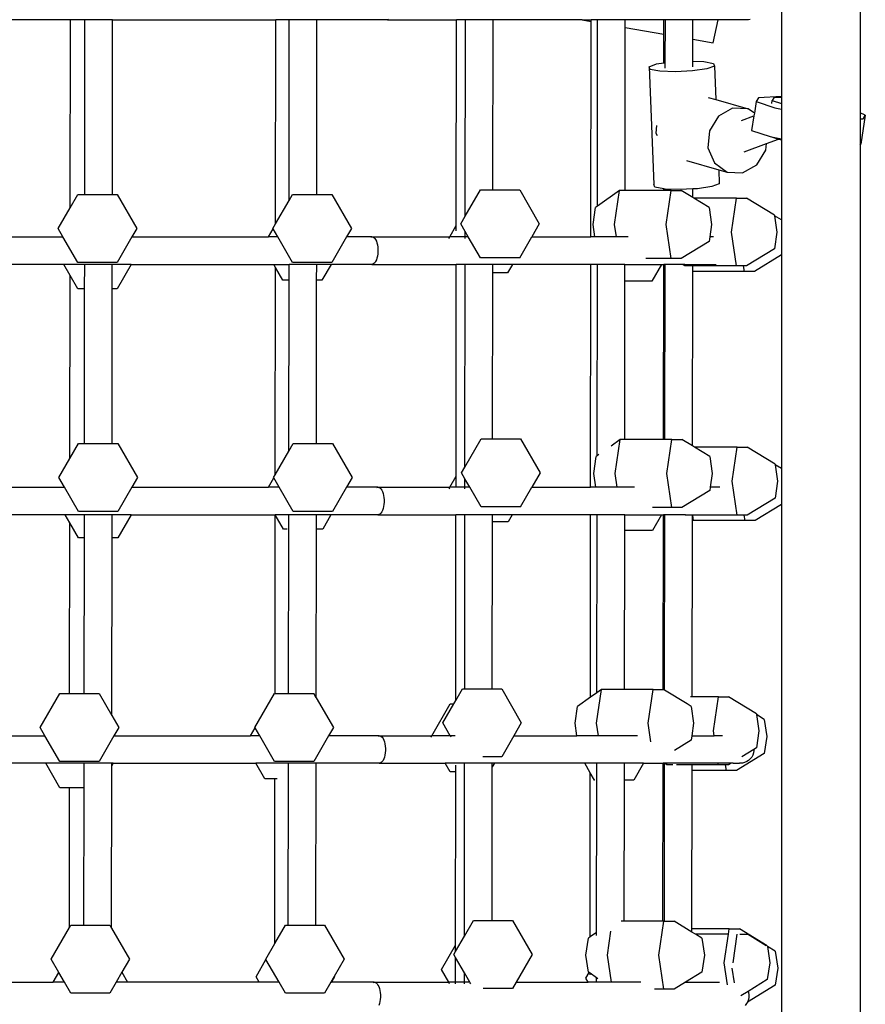
# Model space of a CAD drawing. Units: millimetres. Extents: x -11406 to 378755, y -3372 to 23930.
# Drawn here: x -5536 to -5107, y 8321 to 8821 of the extents above; entities that cross this region are included whole.
import ezdxf

# ---------------------------------------------------------------- set-up
doc = ezdxf.new("R2010")
doc.units = ezdxf.units.MM
doc.layers.add('Toestel 2D', color=7, linetype='Continuous', lineweight=20)
doc.layers.add('VP-EQ', color=7, linetype='Continuous', true_color=0x8a3492, plot=False)

# ---------------------------------------------------------------- blocks, each defined once
blk = doc.blocks.new('1790_')
at = {"layer": 'VP-EQ', "color": 7}
for p, q in [((-566.246, -307.596), (-566.246, -335.12)), ((-570.23, -310.429), (-570.23, -334.285)), ((-606.258, -330.398), (-614.724, -330.398)), ((-606.268, -339.926), (-606.258, -330.398)), ((-605.521, -330.398), (-606.258, -330.398)), ((-605.531, -339.258), (-605.521, -330.398)), ((-604.121, -330.398), (-605.521, -330.398)), ((-604.131, -339.258), (-604.121, -330.398)), ((-604.121, -330.398), (-595.852, -330.398)), ((-595.863, -340.748), (-595.852, -330.398)), ((-595.166, -330.398), (-595.852, -330.398)), ((-595.176, -339.557), (-595.166, -330.398)), ((-593.766, -330.398), (-595.166, -330.398)), ((-593.776, -339.258), (-593.766, -330.398)), ((-590.186, -330.398), (-593.766, -330.398)), ((-590.135, -330.388), (-590.186, -330.398)), ((-590.186, -330.398), (-586.693, -330.398)), ((-586.704, -340.83), (-586.693, -330.398)), ((-586.242, -330.398), (-586.693, -330.398)), ((-586.253, -340.361), (-586.242, -330.398)), ((-584.842, -330.398), (-586.242, -330.398)), ((-584.852, -339.023), (-584.842, -330.398)), ((-580.328, -330.398), (-584.842, -330.398)), ((-580.328, -330.398), (-579.873, -330.477)), ((-580.328, -330.398), (-579.873, -330.398)), ((-579.885, -341.398), (-579.873, -330.477)), ((-579.873, -330.477), (-579.873, -330.398)), ((-579.543, -330.398), (-579.873, -330.398)), ((-579.554, -339.847), (-579.543, -330.398)), ((-578.144, -330.398), (-579.543, -330.398)), ((-578.144, -330.78), (-578.144, -330.398)), ((-576.183, -330.398), (-578.144, -330.398)), ((-576.184, -331.122), (-576.183, -330.398)), ((-576.111, -330.398), (-576.183, -330.398)), ((-576.114, -332.575), (-576.111, -330.398)), ((-574.712, -330.398), (-576.111, -330.398)), ((-574.713, -331.38), (-574.712, -330.398)), ((-573.433, -330.398), (-574.712, -330.398)), ((-573.686, -331.559), (-573.433, -330.398)), ((-571.934, -330.398), (-573.433, -330.398)), ((-571.917, -330.396), (-571.934, -330.398)), ((-571.9, -330.398), (-571.917, -330.396)), ((-571.819, -330.388), (-571.9, -330.398)), ((-578.153, -339.051), (-578.144, -330.78)), ((-578.144, -330.78), (-576.184, -331.122)), ((-576.185, -332.585), (-576.184, -331.122)), ((-574.714, -332.499), (-574.713, -331.38)), ((-574.713, -331.38), (-573.686, -331.559)), ((-574.715, -332.789), (-574.714, -332.499)), ((-574.714, -332.499), (-574.167, -332.519)), ((-576.94, -332.776), (-576.555, -332.639)), ((-576.881, -332.91), (-576.94, -332.776)), ((-576.94, -332.776), (-576.699, -338.749)), ((-576.392, -333.005), (-576.881, -332.91)), ((-576.555, -332.639), (-576.185, -332.585)), ((-575.606, -333.034), (-576.392, -333.005)), ((-576.185, -332.585), (-576.114, -332.575)), ((-576.114, -332.85), (-576.114, -332.575)), ((-574.732, -332.99), (-575.606, -333.034)), ((-574.005, -332.885), (-574.732, -332.99)), ((-574.167, -332.519), (-573.679, -332.613)), ((-573.619, -332.747), (-574.005, -332.885)), ((-573.679, -332.613), (-573.619, -332.747)), ((-573.619, -332.747), (-573.55, -334.446)), ((-573.946, -334.334), (-573.55, -334.446)), ((-573.55, -334.446), (-571.915, -334.909)), ((-571.399, -334.361), (-571.51, -334.541)), ((-570.23, -334.285), (-571.399, -334.361)), ((-570.721, -334.64), (-570.698, -334.494)), ((-570.613, -334.356), (-570.698, -334.494)), ((-570.698, -334.494), (-570.23, -334.649)), ((-570.23, -334.331), (-570.613, -334.356)), ((-570.23, -334.285), (-570.23, -334.331)), ((-570.23, -334.331), (-570.23, -334.649)), ((-572.701, -334.877), (-573.419, -335.284)), ((-571.915, -334.909), (-572.701, -334.877)), ((-571.603, -335.133), (-571.915, -334.909)), ((-571.51, -334.541), (-571.603, -335.133)), ((-571.51, -334.541), (-570.566, -334.854)), ((-570.566, -334.854), (-570.23, -334.921)), ((-570.23, -334.649), (-570.23, -334.803)), ((-570.23, -334.803), (-570.23, -334.921)), ((-570.23, -334.921), (-570.23, -336.432)), ((-573.419, -335.284), (-573.878, -336.021)), ((-572.253, -335.5), (-571.625, -335.269)), ((-571.625, -335.269), (-571.74, -336.005)), ((-571.603, -335.133), (-571.625, -335.269)), ((-565.981, -335.24), (-566.246, -335.12)), ((-566.246, -335.12), (-566.246, -335.417)), ((-566.246, -335.417), (-566.092, -335.42)), ((-566.246, -335.417), (-566.246, -336.761)), ((-565.981, -335.24), (-566.211, -336.704)), ((-566.092, -335.42), (-565.981, -335.24)), ((-576.554, -335.766), (-576.587, -336.145)), ((-571.74, -336.005), (-570.796, -336.319)), ((-576.587, -336.145), (-576.534, -336.271)), ((-573.878, -336.021), (-573.954, -336.89)), ((-570.993, -336.675), (-570.378, -336.449)), ((-570.796, -336.319), (-570.736, -336.331)), ((-570.736, -336.331), (-570.378, -336.449)), ((-570.736, -336.331), (-570.23, -336.432)), ((-570.378, -336.449), (-570.3, -336.475)), ((-570.3, -336.475), (-570.23, -336.489)), ((-570.23, -336.432), (-570.23, -336.489)), ((-570.23, -336.489), (-570.23, -340.546)), ((-573.954, -336.89), (-573.627, -337.659)), ((-572.126, -337.091), (-570.993, -336.675)), ((-571.481, -337.746), (-571.022, -337.009)), ((-571.022, -337.009), (-570.993, -336.675)), ((-566.246, -336.761), (-566.211, -336.704)), ((-566.246, -336.761), (-566.246, -397.738)), ((-575.043, -337.539), (-573.407, -338.002)), ((-573.627, -337.659), (-572.985, -338.121)), ((-573.407, -338.002), (-573.378, -338.72)), ((-573.407, -338.002), (-572.985, -338.121)), ((-572.199, -338.153), (-571.481, -337.746)), ((-572.985, -338.121), (-572.199, -338.153)), ((-576.639, -338.883), (-576.699, -338.749)), ((-576.192, -338.97), (-576.639, -338.883)), ((-576.193, -339.051), (-576.192, -338.97)), ((-576.151, -338.978), (-576.192, -338.97)), ((-576.121, -338.979), (-576.151, -338.978)), ((-576.121, -339.051), (-576.121, -338.979)), ((-575.364, -339.007), (-576.121, -338.979)), ((-574.721, -338.975), (-575.364, -339.007)), ((-574.722, -339.408), (-574.721, -338.975)), ((-574.49, -338.963), (-574.721, -338.975)), ((-573.763, -338.858), (-574.49, -338.963)), ((-573.378, -338.72), (-573.763, -338.858)), ((-606.268, -339.926), (-605.883, -339.258)), ((-605.883, -339.258), (-605.531, -339.258)), ((-605.531, -339.258), (-604.131, -339.258)), ((-604.131, -339.258), (-603.894, -339.258)), ((-603.894, -339.258), (-602.9, -340.979)), ((-595.176, -339.557), (-595.003, -339.258)), ((-595.003, -339.258), (-593.776, -339.258)), ((-593.776, -339.258), (-593.015, -339.258)), ((-593.015, -339.258), (-592.021, -340.979)), ((-586.253, -340.361), (-585.48, -339.023)), ((-585.48, -339.023), (-584.852, -339.023)), ((-584.852, -339.023), (-583.492, -339.023)), ((-583.492, -339.023), (-582.498, -340.744)), ((-578.429, -339.051), (-579.554, -339.847)), ((-578.686, -340.773), (-578.429, -339.051)), ((-578.153, -339.051), (-578.429, -339.051)), ((-576.193, -339.051), (-578.153, -339.051)), ((-576.121, -339.051), (-576.193, -339.051)), ((-575.821, -339.051), (-576.121, -339.051)), ((-576.078, -340.773), (-575.821, -339.051)), ((-575.821, -339.051), (-575.306, -339.051)), ((-574.722, -339.408), (-575.306, -339.051)), ((-574.676, -339.436), (-574.722, -339.408)), ((-573.899, -339.912), (-574.676, -339.436)), ((-572.51, -339.436), (-574.676, -339.436)), ((-572.768, -341.158), (-572.51, -339.436)), ((-572.51, -339.436), (-571.996, -339.436)), ((-570.588, -340.297), (-571.996, -339.436)), ((-606.877, -340.979), (-606.268, -339.926)), ((-595.863, -340.748), (-595.176, -339.557)), ((-579.775, -340.773), (-579.646, -339.912)), ((-579.554, -339.847), (-579.646, -339.912)), ((-573.899, -339.912), (-573.77, -340.773)), ((-586.474, -340.744), (-586.253, -340.361)), ((-570.588, -340.297), (-570.583, -340.33)), ((-570.23, -340.546), (-570.583, -340.33)), ((-570.583, -340.33), (-570.46, -341.158)), ((-606.635, -341.398), (-606.877, -340.979)), ((-602.9, -340.979), (-603.142, -341.398)), ((-596.22, -341.398), (-595.987, -340.996)), ((-595.997, -340.979), (-595.863, -340.748)), ((-595.987, -340.996), (-595.997, -340.979)), ((-595.755, -341.398), (-595.987, -340.996)), ((-592.021, -340.979), (-592.262, -341.398)), ((-587.032, -341.398), (-586.704, -340.83)), ((-586.705, -341.102), (-586.704, -340.83)), ((-586.254, -341.126), (-586.474, -340.744)), ((-582.498, -340.744), (-582.875, -341.398)), ((-579.681, -341.398), (-579.775, -340.773)), ((-578.593, -341.398), (-578.686, -340.773)), ((-575.821, -342.494), (-576.078, -340.773)), ((-573.77, -340.773), (-573.863, -341.398)), ((-570.23, -340.546), (-570.23, -342.324)), ((-613.952, -341.398), (-606.635, -341.398)), ((-605.883, -342.701), (-606.635, -341.398)), ((-603.142, -341.398), (-603.894, -342.701)), ((-603.142, -341.398), (-596.22, -341.398)), ((-595.755, -341.398), (-596.22, -341.398)), ((-595.003, -342.701), (-595.755, -341.398)), ((-592.262, -341.398), (-593.015, -342.701)), ((-590.986, -341.398), (-592.262, -341.398)), ((-591.038, -341.407), (-590.986, -341.398)), ((-590.986, -341.398), (-590.935, -341.407)), ((-590.986, -341.398), (-587.032, -341.398)), ((-590.935, -341.407), (-590.884, -341.436)), ((-590.884, -341.436), (-590.837, -341.482)), ((-590.837, -341.482), (-590.794, -341.545)), ((-587.081, -341.482), (-587.054, -341.436)), ((-586.624, -341.398), (-587.032, -341.398)), ((-586.341, -341.398), (-586.624, -341.398)), ((-586.254, -341.398), (-586.341, -341.398)), ((-586.254, -341.335), (-586.254, -341.126)), ((-586.097, -341.398), (-586.254, -341.126)), ((-586.254, -341.398), (-586.254, -341.335)), ((-586.097, -341.398), (-586.254, -341.398)), ((-586.254, -341.482), (-586.254, -341.436)), ((-585.48, -342.466), (-586.097, -341.398)), ((-583.492, -342.466), (-582.875, -341.398)), ((-582.875, -341.398), (-579.885, -341.398)), ((-579.681, -341.398), (-579.885, -341.398)), ((-578.593, -341.398), (-579.681, -341.398)), ((-577.988, -341.398), (-578.593, -341.398)), ((-573.863, -341.398), (-573.899, -341.634)), ((-573.668, -341.398), (-573.863, -341.398)), ((-572.51, -342.88), (-572.768, -341.158)), ((-570.46, -341.158), (-570.588, -342.019)), ((-590.794, -341.545), (-590.756, -341.624)), ((-590.756, -341.624), (-590.724, -341.715)), ((-590.724, -341.715), (-590.7, -341.816)), ((-590.7, -341.816), (-590.683, -341.926)), ((-590.683, -341.926), (-590.674, -342.04)), ((-573.899, -341.634), (-575.306, -342.494)), ((-590.724, -342.481), (-590.756, -342.572)), ((-590.7, -342.379), (-590.724, -342.481)), ((-590.683, -342.27), (-590.7, -342.379)), ((-590.674, -342.155), (-590.683, -342.27)), ((-590.674, -342.04), (-590.674, -342.155)), ((-583.492, -342.466), (-585.48, -342.466)), ((-575.821, -342.494), (-577.099, -342.494)), ((-575.306, -342.494), (-575.821, -342.494)), ((-570.588, -342.019), (-571.996, -342.88)), ((-570.23, -342.324), (-571.592, -343.156)), ((-570.23, -342.324), (-570.23, -353.155)), ((-606.598, -342.798), (-613.889, -342.798)), ((-606.272, -343.361), (-606.598, -342.798)), ((-605.534, -342.798), (-606.598, -342.798)), ((-603.894, -342.701), (-605.883, -342.701)), ((-605.536, -344.041), (-605.534, -342.798)), ((-604.135, -342.798), (-605.534, -342.798)), ((-604.136, -344.041), (-604.135, -342.798)), ((-603.174, -342.798), (-604.135, -342.798)), ((-603.174, -342.798), (-603.892, -344.041)), ((-603.174, -342.798), (-595.959, -342.798)), ((-595.866, -342.959), (-595.959, -342.798)), ((-595.959, -342.798), (-595.179, -342.798)), ((-595.877, -353.464), (-595.866, -342.959)), ((-595.499, -343.593), (-595.866, -342.959)), ((-595.18, -343.593), (-595.179, -342.798)), ((-593.78, -342.798), (-595.179, -342.798)), ((-593.015, -342.701), (-595.003, -342.701)), ((-593.781, -343.593), (-593.78, -342.798)), ((-593.052, -342.798), (-593.78, -342.798)), ((-593.052, -342.798), (-593.511, -343.593)), ((-590.986, -342.798), (-593.052, -342.798)), ((-590.935, -342.788), (-590.986, -342.798)), ((-590.986, -342.798), (-586.706, -342.798)), ((-590.884, -342.76), (-590.935, -342.788)), ((-590.837, -342.713), (-590.884, -342.76)), ((-590.794, -342.65), (-590.837, -342.713)), ((-590.756, -342.572), (-590.794, -342.65)), ((-586.718, -353.547), (-586.706, -342.798)), ((-586.256, -342.798), (-586.706, -342.798)), ((-586.267, -353.078), (-586.256, -342.798)), ((-584.856, -342.798), (-586.256, -342.798)), ((-584.857, -343.232), (-584.856, -342.798)), ((-583.864, -342.798), (-584.856, -342.798)), ((-583.864, -342.798), (-584.115, -343.232)), ((-579.887, -342.798), (-583.864, -342.798)), ((-579.899, -354.098), (-579.887, -342.798)), ((-579.557, -342.798), (-579.887, -342.798)), ((-579.568, -352.513), (-579.557, -342.798)), ((-578.157, -342.798), (-579.557, -342.798)), ((-578.158, -343.656), (-578.157, -342.798)), ((-578.157, -342.798), (-576.3, -342.798)), ((-576.3, -342.798), (-576.796, -343.656)), ((-576.3, -342.798), (-576.197, -342.798)), ((-576.207, -351.682), (-576.197, -342.798)), ((-576.125, -342.798), (-576.197, -342.798)), ((-576.135, -351.682), (-576.125, -342.798)), ((-575.235, -342.798), (-576.125, -342.798)), ((-575.118, -342.88), (-575.235, -342.798)), ((-575.131, -342.798), (-575.235, -342.798)), ((-575.118, -342.88), (-575.131, -342.798)), ((-575.131, -342.798), (-573.531, -342.798)), ((-574.726, -342.88), (-575.118, -342.88)), ((-572.51, -342.88), (-574.726, -342.88)), ((-574.726, -343.079), (-574.726, -342.88)), ((-572.148, -342.88), (-572.51, -342.88)), ((-572.106, -343.156), (-572.148, -342.88)), ((-571.996, -342.88), (-572.148, -342.88)), ((-606.283, -352.642), (-606.272, -343.361)), ((-605.88, -344.041), (-606.272, -343.361)), ((-584.866, -351.654), (-584.857, -343.232)), ((-584.115, -343.232), (-584.857, -343.232)), ((-574.736, -352.009), (-574.726, -343.148)), ((-574.714, -343.156), (-574.726, -343.079)), ((-574.726, -343.148), (-574.726, -343.079)), ((-574.714, -343.156), (-574.726, -343.148)), ((-572.106, -343.156), (-574.714, -343.156)), ((-571.592, -343.156), (-572.106, -343.156)), ((-595.18, -343.593), (-595.499, -343.593)), ((-595.19, -352.274), (-595.18, -343.593)), ((-593.79, -351.889), (-593.781, -343.593)), ((-593.511, -343.593), (-593.781, -343.593)), ((-578.167, -351.682), (-578.158, -343.656)), ((-576.796, -343.656), (-578.158, -343.656)), ((-605.536, -344.041), (-605.88, -344.041)), ((-605.545, -351.889), (-605.536, -344.041)), ((-604.145, -351.889), (-604.136, -344.041)), ((-603.892, -344.041), (-604.136, -344.041)), ((-606.283, -352.642), (-605.847, -351.889)), ((-605.847, -351.889), (-605.545, -351.889)), ((-605.545, -351.889), (-604.145, -351.889)), ((-604.145, -351.889), (-603.859, -351.889)), ((-603.859, -351.889), (-602.865, -353.611)), ((-595.19, -352.274), (-594.968, -351.889)), ((-594.968, -351.889), (-593.79, -351.889)), ((-593.79, -351.889), (-592.979, -351.889)), ((-592.979, -351.889), (-591.985, -353.611)), ((-586.267, -353.078), (-585.445, -351.654)), ((-585.445, -351.654), (-584.866, -351.654)), ((-584.866, -351.654), (-583.457, -351.654)), ((-583.457, -351.654), (-582.463, -353.376)), ((-578.394, -351.682), (-578.864, -352.015)), ((-578.651, -353.404), (-578.394, -351.682)), ((-578.167, -351.682), (-578.394, -351.682)), ((-576.207, -351.682), (-578.167, -351.682)), ((-576.135, -351.682), (-576.207, -351.682)), ((-575.786, -351.682), (-576.135, -351.682)), ((-576.043, -353.404), (-575.786, -351.682)), ((-575.786, -351.682), (-575.271, -351.682)), ((-574.736, -352.009), (-575.271, -351.682)), ((-595.877, -353.464), (-595.19, -352.274)), ((-579.474, -352.445), (-579.568, -352.513)), ((-574.641, -352.068), (-574.736, -352.009)), ((-573.863, -352.543), (-574.641, -352.068)), ((-572.475, -352.068), (-574.641, -352.068)), ((-572.732, -353.789), (-572.475, -352.068)), ((-572.475, -352.068), (-571.961, -352.068)), ((-570.553, -352.929), (-571.961, -352.068)), ((-606.841, -353.611), (-606.283, -352.642)), ((-579.739, -353.404), (-579.611, -352.543)), ((-579.568, -352.513), (-579.611, -352.543)), ((-573.863, -352.543), (-573.735, -353.404)), ((-570.553, -352.929), (-570.548, -352.961)), ((-570.23, -353.155), (-570.548, -352.961)), ((-570.548, -352.961), (-570.424, -353.789)), ((-595.962, -353.611), (-595.877, -353.464)), ((-586.439, -353.376), (-586.267, -353.078)), ((-586.268, -353.672), (-586.439, -353.376)), ((-582.463, -353.376), (-582.88, -354.098)), ((-579.636, -354.098), (-579.739, -353.404)), ((-578.547, -354.098), (-578.651, -353.404)), ((-575.786, -355.126), (-576.043, -353.404)), ((-573.735, -353.404), (-573.839, -354.098)), ((-570.23, -353.155), (-570.23, -354.976)), ((-606.56, -354.098), (-606.841, -353.611)), ((-602.865, -353.611), (-603.146, -354.098)), ((-596.224, -354.098), (-595.952, -353.627)), ((-595.952, -353.627), (-595.962, -353.611)), ((-595.68, -354.098), (-595.952, -353.627)), ((-591.985, -353.611), (-592.267, -354.098)), ((-587.036, -354.098), (-586.718, -353.547)), ((-586.719, -354.088), (-586.718, -353.547)), ((-586.268, -354.098), (-586.268, -353.672)), ((-586.022, -354.098), (-586.268, -353.672)), ((-572.475, -355.511), (-572.732, -353.789)), ((-570.424, -353.789), (-570.553, -354.65)), ((-613.877, -354.098), (-606.56, -354.098)), ((-605.847, -355.332), (-606.56, -354.098)), ((-603.146, -354.098), (-603.859, -355.332)), ((-603.146, -354.098), (-596.224, -354.098)), ((-595.68, -354.098), (-596.224, -354.098)), ((-594.968, -355.332), (-595.68, -354.098)), ((-592.267, -354.098), (-592.979, -355.332)), ((-590.674, -354.098), (-592.267, -354.098)), ((-590.725, -354.107), (-590.674, -354.098)), ((-590.674, -354.098), (-590.622, -354.107)), ((-590.674, -354.098), (-587.036, -354.098)), ((-590.622, -354.107), (-590.572, -354.136)), ((-590.572, -354.136), (-590.525, -354.182)), ((-590.525, -354.182), (-590.481, -354.245)), ((-590.481, -354.245), (-590.443, -354.324)), ((-590.443, -354.324), (-590.412, -354.415)), ((-590.412, -354.415), (-590.387, -354.516)), ((-587.062, -354.142), (-587.058, -354.136)), ((-587.039, -354.182), (-587.062, -354.142)), ((-586.718, -354.098), (-587.036, -354.098)), ((-586.268, -354.098), (-586.718, -354.098)), ((-586.022, -354.098), (-586.268, -354.098)), ((-586.268, -354.182), (-586.268, -354.136)), ((-585.445, -355.097), (-586.022, -354.098)), ((-583.457, -355.097), (-582.88, -354.098)), ((-582.88, -354.098), (-579.899, -354.098)), ((-579.636, -354.098), (-579.899, -354.098)), ((-578.547, -354.098), (-579.636, -354.098)), ((-577.678, -354.098), (-578.547, -354.098)), ((-573.863, -354.265), (-575.271, -355.126)), ((-573.839, -354.098), (-573.863, -354.265)), ((-573.356, -354.098), (-573.839, -354.098)), ((-590.387, -354.516), (-590.37, -354.626)), ((-590.37, -354.97), (-590.387, -355.079)), ((-590.37, -354.626), (-590.362, -354.74)), ((-590.362, -354.855), (-590.37, -354.97)), ((-590.362, -354.74), (-590.362, -354.855)), ((-570.553, -354.65), (-571.961, -355.511)), ((-570.23, -354.976), (-571.557, -355.788)), ((-570.23, -354.976), (-570.23, -390.188)), ((-603.859, -355.332), (-605.847, -355.332)), ((-592.979, -355.332), (-594.968, -355.332)), ((-590.572, -355.46), (-590.622, -355.488)), ((-590.525, -355.413), (-590.572, -355.46)), ((-590.481, -355.35), (-590.525, -355.413)), ((-590.443, -355.272), (-590.481, -355.35)), ((-590.412, -355.181), (-590.443, -355.272)), ((-590.387, -355.079), (-590.412, -355.181)), ((-583.457, -355.097), (-585.445, -355.097)), ((-575.786, -355.126), (-576.768, -355.126)), ((-575.271, -355.126), (-575.786, -355.126)), ((-606.523, -355.498), (-613.893, -355.498)), ((-606.286, -355.908), (-606.523, -355.498)), ((-605.549, -355.498), (-606.523, -355.498)), ((-606.296, -364.557), (-606.286, -355.908)), ((-605.845, -356.672), (-606.286, -355.908)), ((-605.55, -356.672), (-605.549, -355.498)), ((-604.149, -355.498), (-605.549, -355.498)), ((-604.15, -356.672), (-604.149, -355.498)), ((-603.178, -355.498), (-604.149, -355.498)), ((-603.178, -355.498), (-603.856, -356.672)), ((-603.178, -355.498), (-595.884, -355.498)), ((-595.889, -364.557), (-595.879, -355.505)), ((-595.879, -355.505), (-595.884, -355.498)), ((-595.193, -355.498), (-595.884, -355.498)), ((-595.464, -356.224), (-595.879, -355.505)), ((-595.194, -356.217), (-595.193, -355.498)), ((-593.794, -355.498), (-595.193, -355.498)), ((-593.795, -356.224), (-593.794, -355.498)), ((-593.056, -355.498), (-593.794, -355.498)), ((-593.056, -355.498), (-593.476, -356.224)), ((-590.674, -355.498), (-593.056, -355.498)), ((-590.622, -355.488), (-590.674, -355.498)), ((-590.674, -355.498), (-586.72, -355.498)), ((-586.731, -364.908), (-586.72, -355.498)), ((-586.27, -355.498), (-586.72, -355.498)), ((-586.279, -364.322), (-586.27, -355.498)), ((-584.87, -355.498), (-586.27, -355.498)), ((-584.88, -364.322), (-584.871, -355.863)), ((-584.871, -355.863), (-584.87, -355.498)), ((-584.08, -355.863), (-584.871, -355.863)), ((-583.869, -355.498), (-584.87, -355.498)), ((-583.869, -355.498), (-584.08, -355.863)), ((-579.901, -355.498), (-583.869, -355.498)), ((-579.911, -364.753), (-579.901, -355.498)), ((-579.571, -355.498), (-579.901, -355.498)), ((-579.581, -364.52), (-579.571, -355.498)), ((-578.172, -355.498), (-579.571, -355.498)), ((-578.172, -356.288), (-578.172, -355.498)), ((-578.172, -355.498), (-576.305, -355.498)), ((-576.305, -355.498), (-576.761, -356.288)), ((-576.305, -355.498), (-576.211, -355.498)), ((-576.219, -364.351), (-576.211, -355.498)), ((-576.139, -355.498), (-576.211, -355.498)), ((-576.149, -364.393), (-576.139, -355.498)), ((-575.102, -355.498), (-576.139, -355.498)), ((-575.083, -355.511), (-575.102, -355.498)), ((-575.085, -355.498), (-575.102, -355.498)), ((-575.083, -355.511), (-575.085, -355.498)), ((-575.085, -355.498), (-573.219, -355.498)), ((-574.74, -355.511), (-575.083, -355.511)), ((-574.75, -364.736), (-574.74, -355.745)), ((-574.74, -355.745), (-574.74, -355.511)), ((-574.721, -355.511), (-574.74, -355.511)), ((-574.679, -355.788), (-574.74, -355.745)), ((-574.679, -355.788), (-574.721, -355.511)), ((-572.475, -355.511), (-574.721, -355.511)), ((-572.071, -355.788), (-574.679, -355.788)), ((-572.113, -355.511), (-572.475, -355.511)), ((-572.071, -355.788), (-572.113, -355.511)), ((-571.961, -355.511), (-572.113, -355.511)), ((-571.557, -355.788), (-572.071, -355.788)), ((-595.275, -356.224), (-595.464, -356.224)), ((-595.203, -364.557), (-595.194, -356.217)), ((-593.804, -364.771), (-593.795, -356.224)), ((-593.476, -356.224), (-593.795, -356.224)), ((-578.181, -364.351), (-578.172, -356.288)), ((-576.761, -356.288), (-578.172, -356.288)), ((-605.55, -356.672), (-605.845, -356.672)), ((-605.559, -364.557), (-605.55, -356.672)), ((-604.16, -365.678), (-604.15, -356.672)), ((-603.856, -356.672), (-604.15, -356.672)), ((-586.731, -364.908), (-586.393, -364.322)), ((-586.393, -364.322), (-586.279, -364.322)), ((-586.279, -364.322), (-584.88, -364.322)), ((-584.88, -364.322), (-584.405, -364.322)), ((-584.405, -364.322), (-583.411, -366.044)), ((-579.599, -366.072), (-579.341, -364.351)), ((-579.341, -364.351), (-579.581, -364.52)), ((-578.181, -364.351), (-579.341, -364.351)), ((-576.733, -364.351), (-578.181, -364.351)), ((-576.991, -366.072), (-576.733, -364.351)), ((-576.733, -364.351), (-576.219, -364.351)), ((-576.149, -364.393), (-576.219, -364.351)), ((-575.011, -365.089), (-576.149, -364.393)), ((-607.789, -366.279), (-606.795, -364.557)), ((-606.795, -364.557), (-606.296, -364.557)), ((-606.296, -364.557), (-605.559, -364.557)), ((-605.559, -364.557), (-604.807, -364.557)), ((-604.807, -364.557), (-604.16, -365.678)), ((-596.909, -366.279), (-595.915, -364.557)), ((-595.915, -364.557), (-595.889, -364.557)), ((-595.889, -364.557), (-595.203, -364.557)), ((-595.203, -364.557), (-593.927, -364.557)), ((-593.804, -364.771), (-593.927, -364.557)), ((-593.804, -364.771), (-592.933, -366.279)), ((-586.835, -365.088), (-586.731, -364.908)), ((-579.911, -364.753), (-580.559, -365.211)), ((-579.581, -364.52), (-579.911, -364.753)), ((-574.75, -364.736), (-574.83, -364.736)), ((-573.423, -364.736), (-574.75, -364.736)), ((-573.68, -366.458), (-573.423, -364.736)), ((-573.423, -364.736), (-572.908, -364.736)), ((-571.501, -365.597), (-572.908, -364.736)), ((-587.945, -366.698), (-587.016, -365.088)), ((-587.387, -366.044), (-586.835, -365.088)), ((-587.016, -365.088), (-586.835, -365.088)), ((-580.687, -366.072), (-580.559, -365.211)), ((-574.811, -365.211), (-575.011, -365.089)), ((-574.811, -365.211), (-574.683, -366.072)), ((-604.16, -365.678), (-603.813, -366.279)), ((-571.501, -365.597), (-571.496, -365.629)), ((-571.097, -365.873), (-571.496, -365.629)), ((-571.496, -365.629), (-571.372, -366.458)), ((-571.097, -365.873), (-570.968, -366.734)), ((-607.548, -366.698), (-607.789, -366.279)), ((-603.813, -366.279), (-604.055, -366.698)), ((-597.133, -366.698), (-596.9, -366.295)), ((-596.9, -366.295), (-596.909, -366.279)), ((-596.668, -366.698), (-596.9, -366.295)), ((-592.933, -366.279), (-593.175, -366.698)), ((-587.009, -366.698), (-587.387, -366.044)), ((-583.411, -366.044), (-583.788, -366.698)), ((-580.594, -366.698), (-580.687, -366.072)), ((-579.505, -366.698), (-579.599, -366.072)), ((-576.851, -367.007), (-576.991, -366.072)), ((-574.683, -366.072), (-574.776, -366.698)), ((-573.644, -366.698), (-573.68, -366.458)), ((-571.372, -366.458), (-571.501, -367.319)), ((-614.764, -366.698), (-607.548, -366.698)), ((-606.795, -368.001), (-607.548, -366.698)), ((-604.055, -366.698), (-604.807, -368.001)), ((-604.055, -366.698), (-597.133, -366.698)), ((-596.668, -366.698), (-597.133, -366.698)), ((-595.915, -368.001), (-596.668, -366.698)), ((-593.175, -366.698), (-593.927, -368.001)), ((-590.608, -366.698), (-593.175, -366.698)), ((-590.659, -366.707), (-590.608, -366.698)), ((-590.608, -366.698), (-590.556, -366.707)), ((-590.608, -366.698), (-587.945, -366.698)), ((-590.556, -366.707), (-590.506, -366.736)), ((-590.506, -366.736), (-590.459, -366.782)), ((-590.459, -366.782), (-590.415, -366.845)), ((-590.415, -366.845), (-590.377, -366.924)), ((-590.377, -366.924), (-590.346, -367.015)), ((-587.994, -366.782), (-587.967, -366.736)), ((-587.009, -366.698), (-587.945, -366.698)), ((-586.758, -366.698), (-587.009, -366.698)), ((-586.961, -366.782), (-586.987, -366.736)), ((-583.788, -366.698), (-584.405, -367.766)), ((-583.788, -366.698), (-580.594, -366.698)), ((-579.505, -366.698), (-580.594, -366.698)), ((-577.517, -366.698), (-579.505, -366.698)), ((-574.811, -366.933), (-575.642, -367.442)), ((-574.776, -366.698), (-574.811, -366.933)), ((-574.776, -366.698), (-573.644, -366.698)), ((-573.218, -366.698), (-573.644, -366.698)), ((-570.968, -366.734), (-571.097, -367.595)), ((-590.346, -367.015), (-590.321, -367.116)), ((-590.321, -367.116), (-590.304, -367.226)), ((-590.304, -367.226), (-590.296, -367.34)), ((-590.296, -367.455), (-590.304, -367.57)), ((-590.296, -367.34), (-590.296, -367.455)), ((-571.624, -367.394), (-572.242, -367.772)), ((-571.624, -367.455), (-571.643, -367.57)), ((-571.501, -367.319), (-571.624, -367.394)), ((-571.624, -367.394), (-571.624, -367.455)), ((-590.415, -367.95), (-590.459, -368.013)), ((-590.377, -367.872), (-590.415, -367.95)), ((-590.346, -367.781), (-590.377, -367.872)), ((-590.321, -367.679), (-590.346, -367.781)), ((-590.304, -367.57), (-590.321, -367.679)), ((-584.405, -367.766), (-585.362, -367.766)), ((-571.097, -367.595), (-572.505, -368.456)), ((-571.892, -367.95), (-571.989, -368.013)), ((-571.807, -367.872), (-571.892, -367.95)), ((-571.736, -367.781), (-571.807, -367.872)), ((-571.681, -367.679), (-571.736, -367.781)), ((-571.643, -367.57), (-571.681, -367.679)), ((-607.51, -368.098), (-614.766, -368.098)), ((-606.792, -369.341), (-607.51, -368.098)), ((-605.562, -368.098), (-607.51, -368.098)), ((-604.807, -368.001), (-606.795, -368.001)), ((-605.564, -369.341), (-605.562, -368.098)), ((-604.163, -368.098), (-605.562, -368.098)), ((-604.172, -376.452), (-604.163, -368.23)), ((-604.087, -368.098), (-604.163, -368.23)), ((-604.163, -368.23), (-604.163, -368.098)), ((-604.087, -368.098), (-604.163, -368.098)), ((-604.087, -368.098), (-596.871, -368.098)), ((-596.412, -368.893), (-596.871, -368.098)), ((-595.207, -368.098), (-596.871, -368.098)), ((-593.927, -368.001), (-595.915, -368.001)), ((-595.208, -368.575), (-595.207, -368.098)), ((-593.808, -368.098), (-595.207, -368.098)), ((-593.817, -376.309), (-593.808, -368.098)), ((-590.608, -368.098), (-593.808, -368.098)), ((-590.556, -368.088), (-590.608, -368.098)), ((-590.608, -368.098), (-587.266, -368.098)), ((-590.506, -368.06), (-590.556, -368.088)), ((-590.459, -368.013), (-590.506, -368.06)), ((-587.016, -368.532), (-587.266, -368.098)), ((-586.724, -368.098), (-587.266, -368.098)), ((-586.735, -368.532), (-586.734, -368.19)), ((-586.284, -368.098), (-586.724, -368.098)), ((-586.293, -376.858), (-586.284, -368.098)), ((-584.884, -368.098), (-586.284, -368.098)), ((-584.893, -376.074), (-584.884, -368.284)), ((-584.777, -368.098), (-584.884, -368.284)), ((-584.884, -368.284), (-584.884, -368.098)), ((-584.777, -368.098), (-584.884, -368.098)), ((-580.192, -368.098), (-584.777, -368.098)), ((-579.915, -368.578), (-580.192, -368.098)), ((-579.585, -368.098), (-580.192, -368.098)), ((-579.586, -368.884), (-579.585, -368.098)), ((-578.185, -368.098), (-579.585, -368.098)), ((-578.186, -368.956), (-578.185, -368.098)), ((-577.213, -368.098), (-578.185, -368.098)), ((-577.213, -368.098), (-577.709, -368.956)), ((-577.213, -368.098), (-576.225, -368.098)), ((-576.234, -376.102), (-576.225, -368.098)), ((-576.153, -368.098), (-576.225, -368.098)), ((-576.162, -376.102), (-576.153, -368.098)), ((-576.147, -368.098), (-576.153, -368.098)), ((-576.031, -368.18), (-576.147, -368.098)), ((-576.043, -368.098), (-576.147, -368.098)), ((-576.031, -368.18), (-576.043, -368.098)), ((-573.456, -368.098), (-576.043, -368.098)), ((-575.727, -368.18), (-576.031, -368.18)), ((-574.754, -368.18), (-575.545, -368.18)), ((-574.763, -376.488), (-574.754, -368.456)), ((-573.423, -368.18), (-574.754, -368.18)), ((-574.754, -368.456), (-574.754, -368.18)), ((-573.019, -368.456), (-574.754, -368.456)), ((-573.436, -368.096), (-573.456, -368.098)), ((-573.423, -368.18), (-573.436, -368.096)), ((-572.798, -368.098), (-573.436, -368.096)), ((-573.06, -368.18), (-573.423, -368.18)), ((-573.019, -368.456), (-573.06, -368.18)), ((-572.908, -368.18), (-573.06, -368.18)), ((-572.505, -368.456), (-573.019, -368.456)), ((-572.773, -368.097), (-572.908, -368.18)), ((-572.675, -368.098), (-572.773, -368.097)), ((-572.675, -368.098), (-572.356, -368.098)), ((-572.339, -368.096), (-572.356, -368.098)), ((-572.322, -368.098), (-572.339, -368.096)), ((-572.241, -368.088), (-572.322, -368.098)), ((-572.206, -368.088), (-572.241, -368.088)), ((-572.094, -368.06), (-572.206, -368.088)), ((-571.989, -368.013), (-572.094, -368.06)), ((-595.894, -368.893), (-596.412, -368.893)), ((-595.903, -377.244), (-595.894, -368.893)), ((-595.783, -368.893), (-595.894, -368.893)), ((-595.216, -376.309), (-595.208, -368.575)), ((-586.735, -368.532), (-587.016, -368.532)), ((-586.745, -377.327), (-586.735, -368.532)), ((-579.924, -376.905), (-579.915, -368.578)), ((-579.697, -368.956), (-579.915, -368.578)), ((-579.682, -368.956), (-579.697, -368.956)), ((-579.594, -376.671), (-579.586, -368.884)), ((-578.194, -376.102), (-578.186, -368.956)), ((-577.709, -368.956), (-578.186, -368.956)), ((-606.301, -369.341), (-606.792, -369.341)), ((-606.309, -376.422), (-606.301, -369.341)), ((-605.564, -369.341), (-606.301, -369.341)), ((-605.572, -376.309), (-605.564, -369.341)), ((-607.237, -378.031), (-606.309, -376.422)), ((-606.309, -376.422), (-606.243, -376.309)), ((-606.243, -376.309), (-605.572, -376.309)), ((-605.572, -376.309), (-604.255, -376.309)), ((-604.255, -376.309), (-604.172, -376.452)), ((-595.903, -377.244), (-595.363, -376.309)), ((-595.363, -376.309), (-595.216, -376.309)), ((-595.216, -376.309), (-593.817, -376.309)), ((-593.817, -376.309), (-593.375, -376.309)), ((-593.375, -376.309), (-592.381, -378.031)), ((-586.293, -376.858), (-585.841, -376.074)), ((-585.841, -376.074), (-584.893, -376.074)), ((-584.893, -376.074), (-583.853, -376.074)), ((-583.853, -376.074), (-582.859, -377.795)), ((-578.194, -376.102), (-578.358, -376.102)), ((-576.234, -376.102), (-578.194, -376.102)), ((-576.439, -377.824), (-576.181, -376.102)), ((-576.181, -376.102), (-576.234, -376.102)), ((-576.181, -376.102), (-576.162, -376.102)), ((-576.162, -376.102), (-575.667, -376.102)), ((-574.764, -376.654), (-575.667, -376.102)), ((-604.172, -376.452), (-603.261, -378.031)), ((-586.745, -377.64), (-586.293, -376.858)), ((-579.924, -376.905), (-580.007, -376.963)), ((-579.594, -376.671), (-579.924, -376.905)), ((-579.595, -376.832), (-579.594, -376.671)), ((-579.047, -377.824), (-578.866, -376.613)), ((-574.585, -376.764), (-574.764, -376.654)), ((-572.871, -376.488), (-574.763, -376.488)), ((-574.763, -376.621), (-574.763, -376.488)), ((-572.912, -376.764), (-574.585, -376.764)), ((-574.259, -376.963), (-574.585, -376.764)), ((-573.128, -378.209), (-572.912, -376.764)), ((-572.912, -376.764), (-572.871, -376.488)), ((-572.871, -376.488), (-572.356, -376.488)), ((-572.683, -378.209), (-572.467, -376.764)), ((-570.949, -377.348), (-572.356, -376.488)), ((-572.336, -376.764), (-571.953, -376.764)), ((-570.997, -377.348), (-571.953, -376.764)), ((-596.357, -378.031), (-595.903, -377.244)), ((-587.458, -378.562), (-586.745, -377.327)), ((-586.745, -377.64), (-586.745, -377.327)), ((-580.135, -377.824), (-580.007, -376.963)), ((-574.259, -376.963), (-574.131, -377.824)), ((-570.949, -377.348), (-570.944, -377.381)), ((-570.545, -377.625), (-570.944, -377.381)), ((-570.944, -377.381), (-570.82, -378.209)), ((-586.835, -377.795), (-586.745, -377.64)), ((-586.745, -377.95), (-586.835, -377.795)), ((-582.859, -377.795), (-583.668, -379.198)), ((-580.007, -378.685), (-580.135, -377.824)), ((-578.841, -379.198), (-579.047, -377.824)), ((-576.181, -379.546), (-576.439, -377.824)), ((-574.131, -377.824), (-574.259, -378.685)), ((-570.545, -377.625), (-570.416, -378.486)), ((-606.849, -378.703), (-607.237, -378.031)), ((-603.261, -378.031), (-603.646, -378.698)), ((-596.854, -378.923), (-596.348, -378.047)), ((-596.348, -378.047), (-596.357, -378.031)), ((-595.684, -379.198), (-596.348, -378.047)), ((-592.381, -378.031), (-592.887, -378.907)), ((-586.747, -379.198), (-586.745, -377.95)), ((-586.295, -378.73), (-586.745, -377.95)), ((-572.96, -379.334), (-573.128, -378.209)), ((-570.82, -378.209), (-570.949, -379.07)), ((-607.135, -379.198), (-606.849, -378.703)), ((-606.563, -379.198), (-606.849, -378.703)), ((-603.646, -378.698), (-603.935, -379.198)), ((-603.646, -378.698), (-603.358, -379.198)), ((-596.695, -379.198), (-596.854, -378.923)), ((-592.887, -378.907), (-593.055, -379.198)), ((-592.878, -378.923), (-593.036, -379.198)), ((-592.887, -378.907), (-592.878, -378.923)), ((-587.09, -379.198), (-587.458, -378.562)), ((-586.296, -379.198), (-586.295, -378.73)), ((-586.025, -379.198), (-586.295, -378.73)), ((-580.139, -378.986), (-579.977, -378.706)), ((-579.977, -378.706), (-580.007, -378.685)), ((-579.926, -378.742), (-579.977, -378.706)), ((-579.926, -378.82), (-579.926, -378.742)), ((-579.597, -378.975), (-579.926, -378.742)), ((-574.259, -378.685), (-575.098, -379.198)), ((-572.612, -379.236), (-572.724, -378.486)), ((-570.416, -378.486), (-570.545, -379.347)), ((-613.88, -379.198), (-607.135, -379.198)), ((-606.563, -379.198), (-607.135, -379.198)), ((-606.243, -379.752), (-606.563, -379.198)), ((-603.935, -379.198), (-604.255, -379.752)), ((-603.358, -379.198), (-603.935, -379.198)), ((-596.695, -379.198), (-603.358, -379.198)), ((-595.684, -379.198), (-596.695, -379.198)), ((-595.363, -379.752), (-595.684, -379.198)), ((-593.055, -379.198), (-593.375, -379.752)), ((-593.036, -379.198), (-593.055, -379.198)), ((-593.036, -379.198), (-593.042, -379.207)), ((-590.865, -379.198), (-593.036, -379.198)), ((-590.916, -379.207), (-590.865, -379.198)), ((-590.865, -379.198), (-590.813, -379.207)), ((-590.865, -379.198), (-587.09, -379.198)), ((-590.813, -379.207), (-590.763, -379.236)), ((-590.763, -379.236), (-590.716, -379.282)), ((-590.716, -379.282), (-590.673, -379.345)), ((-590.673, -379.345), (-590.635, -379.424)), ((-590.635, -379.424), (-590.603, -379.515)), ((-586.747, -379.198), (-587.09, -379.198)), ((-587.042, -379.282), (-587.069, -379.236)), ((-586.296, -379.198), (-586.747, -379.198)), ((-586.747, -379.282), (-586.747, -379.236)), ((-586.025, -379.198), (-586.296, -379.198)), ((-586.296, -379.282), (-586.296, -379.236)), ((-586.006, -379.231), (-586.025, -379.198)), ((-585.976, -379.282), (-586.003, -379.236)), ((-583.668, -379.198), (-583.853, -379.517)), ((-583.668, -379.198), (-580.016, -379.198)), ((-580.016, -379.198), (-580.139, -378.986)), ((-579.923, -379.198), (-580.016, -379.198)), ((-579.597, -379.198), (-579.923, -379.198)), ((-579.597, -379.198), (-579.597, -378.975)), ((-579.525, -379.025), (-579.597, -378.975)), ((-579.154, -379.198), (-579.597, -379.198)), ((-578.841, -379.198), (-579.154, -379.198)), ((-577.357, -379.198), (-578.841, -379.198)), ((-575.098, -379.198), (-575.667, -379.546)), ((-575.098, -379.198), (-573.374, -379.198)), ((-570.545, -379.347), (-571.953, -380.208)), ((-570.949, -379.07), (-571.921, -379.665)), ((-604.255, -379.752), (-606.243, -379.752)), ((-593.375, -379.752), (-595.363, -379.752)), ((-590.603, -379.515), (-590.578, -379.616)), ((-590.578, -379.616), (-590.561, -379.726)), ((-590.561, -379.726), (-590.553, -379.84)), ((-590.553, -379.84), (-590.553, -379.955)), ((-583.853, -379.517), (-585.35, -379.517)), ((-576.181, -379.546), (-576.657, -379.546)), ((-575.667, -379.546), (-576.181, -379.546)), ((-571.921, -379.665), (-572.292, -379.891)), ((-571.921, -379.665), (-571.9, -379.726)), ((-571.9, -379.726), (-571.881, -379.84)), ((-571.881, -379.84), (-571.881, -379.955)), ((-590.603, -380.281), (-590.635, -380.372)), ((-590.578, -380.179), (-590.603, -380.281)), ((-590.561, -380.07), (-590.578, -380.179)), ((-590.553, -379.955), (-590.561, -380.07)), ((-571.993, -380.281), (-572.064, -380.372)), ((-571.953, -380.208), (-571.993, -380.281)), ((-571.938, -380.179), (-571.953, -380.208)), ((-571.9, -380.07), (-571.938, -380.179)), ((-571.881, -379.955), (-571.9, -380.07))]:
    blk.add_line(p, q, dxfattribs=at)
blk = doc.blocks.new('VPL-13-1790-GM')
at = {"layer": 'Toestel 2D', "xscale": 10, "yscale": 10, "zscale": 10}
blk.add_blockref('1790_', (552.74, 12124.46), dxfattribs=at)

msp = doc.modelspace()

# ---------------------------------------------------------------- block references
msp.add_blockref('VPL-13-1790-GM', (0, 0))

doc.saveas('drawing.dxf')
